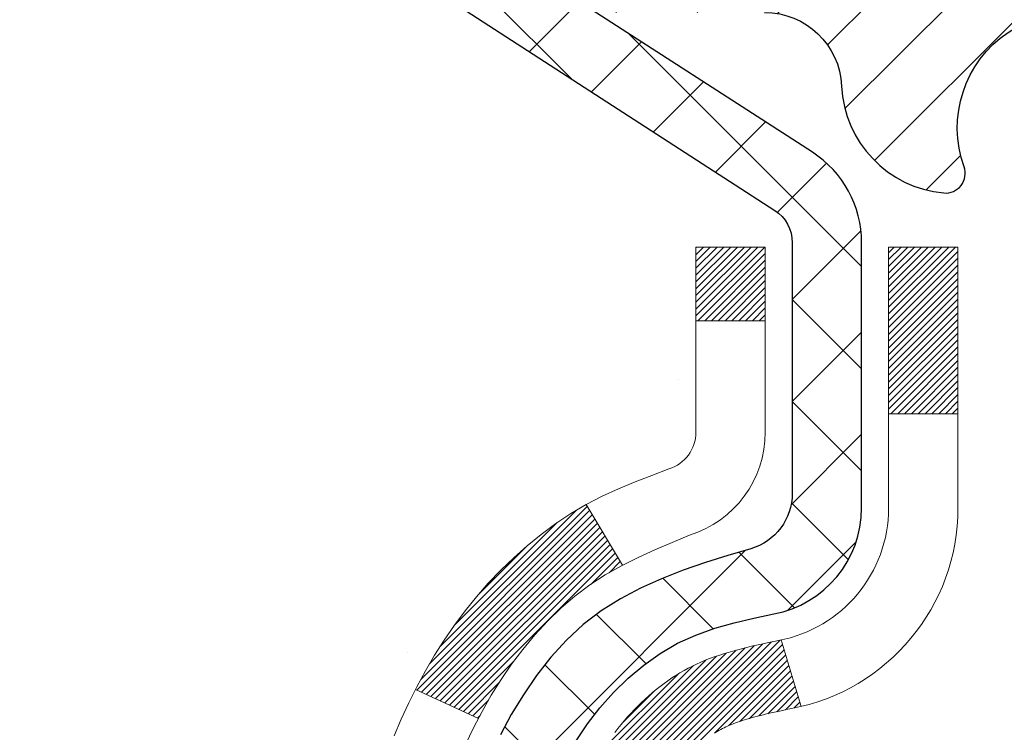
# Model space of a CAD drawing. Extents: x 13 to 3254, y -366 to 1977.
# Drawn here: x 236 to 237, y -341 to -340 of the extents above; entities that cross this region are included whole.
import ezdxf

# ---------------------------------------------------------------- set-up
doc = ezdxf.new("R2010")
doc.units = 0
doc.header["$LTSCALE"] = 5
doc.header["$MEASUREMENT"] = 0
for name, color, linetype, lineweight in [('CONCRETE - H', 130, 'CONTINUOUS', 9), ('DECK COAT - H', 20, 'CONTINUOUS', 20), ('DECK COAT - L', 22, 'CONTINUOUS', 18), ('MIG FOOT - H', 251, 'CONTINUOUS', 20), ('MIG RETAINER - H', 251, 'CONTINUOUS', 20), ('MIG RETAINER - L', 7, 'CONTINUOUS', 30), ('PVC SIDESHEET - H', 170, 'CONTINUOUS', 20), ('PVC SIDESHEET - L', 150, 'CONTINUOUS', 25)]:
    doc.layers.add(name, color=color, linetype=linetype, lineweight=lineweight)

msp = doc.modelspace()

# ---------------------------------------------------------------- hatches: boundary and pattern name
at = {"layer": 'CONCRETE - H'}
h = msp.add_hatch(dxfattribs=at)
h.set_pattern_fill('AR-CONC', color=256, scale=0.217)
h.set_pattern_definition([(49.99999999999999, (0, 0), (1.556454596243635, -0.1361721329122314), [0.16275, -1.79025]), (355, (0, 0), (-0.30109039394021, 1.632256930129026), [0.1302, -1.4322]), (100.45144446, (0.12970454777, -0.01134767648), (1.255364197397833, 1.496084780401926), [0.13831621664, -1.52147838304]), (46.18420000000002, (0, 0.434), (2.315913687557312, -0.3591768393209761), [0.244125, -2.685375]), (96.63563549, (0.19299273665, 0.40406852381), (2.028216422113076, 2.113837363680775), [0.20747444214, -2.282218859199999]), (351.1841639899999, (0, 0.434), (2.028216420768858, 2.113837362585878), [0.1953, -2.14830000217]), (21, (0.217, 0.3255), (1.295288303097062, -0.8736829927437852), [0.16275, -1.79025]), (326.0000000000001, (0.217, 0.3255), (0.5279942702698324, 1.573575597751671), [0.1302, -1.4322]), (71.45144474, (0.32494069118, 0.25269308442), (1.823282557504037, 0.6998926015897878), [0.1383162123, -1.52147838304]), (37.50000000000001, (0, 0), (0.02638688603852075, 0.7223796628139459), [0, -1.41484, 0, -1.4539, 0, -1.437625]), (7.499999999999999, (0, 0), (0.5708608962494625, 0.8558734147847217), [0, -0.82894, 0, -1.38229, 0, -0.547925]), (327.5, (-0.48391, 0), (1.158394686494127, -0.04894407166360407), [0, -0.5425, 0, -1.6926, 0, -2.24595]), (317.5, (-0.70091, 0), (1.265513987472978, 0.2172278116611295), [0, -0.70525, 0, -1.12406, 0, -1.59495])])
edge = h.paths.add_edge_path()
edge.add_spline(control_points=[(227.6089013008382, -339.5583095999766), (227.4271115434527, -341.0290087100169), (231.977867977168, -340.1471378251298), (236.3552826547752, -342.7472011219915), (233.4270032912426, -346.6077197602555), (230.417259702034, -346.3118186117311), (230.4244033529777, -347.3887709157109), (230.252579427547, -347.6164739032186)], knot_values=[0, 0, 0, 0, 4.105220121653055, 8.330130348180894, 12.38601281298293, 14.39958814125549, 15.18252831326292, 15.18252831326292, 15.18252831326292, 15.18252831326292], degree=3, periodic=0)
edge.add_line((230.2525794275469, -347.6164739032187), (230.74558107957, -347.61647390322))
edge.add_line((230.74558107957, -347.61647390322), (230.745582595547, -347.419623894707))
edge.add_line((230.745582595547, -347.419623894707), (231.415266295547, -347.419623894707))
edge.add_arc((231.415266295547, -347.3802538947072), 0.03936999999979207, 269.9999999999172, 300.000000000047)
edge.add_line((231.4349512955469, -347.414349314854), (231.5707122031648, -347.3359677182954))
edge.add_arc((231.6258302032234, -347.4314348948482), 0.1102360001515999, 90.00078796863392, 119.99999998967641, ccw=False)
edge.add_line((231.6258286871866, -347.321198894707), (232.5337881441936, -347.321198894707))
edge.add_arc((232.5337881441197, -347.2818288941481), 0.03937000055890394, 270.000000107584, 299.9974521565391)
edge.add_line((232.5534716282157, -347.3159251901031), (233.2335603303524, -346.9232763120363))
edge.add_arc((233.293560271134, -347.0271993948417), 0.1200000001398097, 90.00072385197302, 119.99996731260751, ccw=False)
edge.add_line((233.2935587551019, -346.9071993947114), (233.5049986216837, -346.9071993947114))
edge.add_arc((233.5050016532055, -346.8678293940616), 0.03937000076651138, 269.9955881788216, 314.9999997780388)
edge.add_line((233.5328404476149, -346.8956681886867), (233.6493069717478, -346.7792016645538))
edge.add_arc((233.8990089460549, -347.0289036388611), 0.3531319186165606, 103.90200089108129, 134.9999999999739, ccw=False)
edge.add_arc((234.1882935391373, -348.1976734123012), 1.557170273114525, 76.0980565722457, 103.90200089103882, ccw=False)
edge.add_arc((234.4775781321974, -347.0289036388942), 0.3531319186567112, 47.883059854859084, 76.0982524967419, ccw=False)
edge.add_line((234.7144046279218, -346.7669582955551), (234.8437466306609, -346.8956681886867))
edge.add_arc((234.8715854247447, -346.8678293945487), 0.03937000019183583, 225.0000000557755, 269.9977936151999)
edge.add_line((234.871583908658, -346.9071993947113), (236.58249052712, -346.9071993947114))
edge.add_arc((236.5824905271201, -346.8678293947114), 0.03937000000001944, 269.9999999999172, 360.0000000000827)
edge.add_line((236.6218605271201, -346.8678293947113), (236.6218574951698, -342.2045972690724))
edge.add_arc((236.58248749517, -342.2045972690723), 0.03936999999984891, 359.9999999998346, 432.6976227628628)
edge.add_arc((236.7217995359382, -341.757383155236), 0.4290404058595073, 233.0250989603147, 252.6976227628026, ccw=False)
edge.add_arc((236.7982858757469, -341.6952750630966), 0.5251995961844595, 194.3079434824741, 230.4333558243563, ccw=False)
edge.add_arc((237.8682360621457, -341.4084200362796), 1.632909065609119, 184.8191964166494, 194.7829313884675, ccw=False)
edge.add_arc((237.5990695899684, -341.6423479607184), 1.361411651893405, 161.6649460398385, 175.9250205045878, ccw=False)
edge.add_arc((236.7335402122366, -341.3497930559482), 0.4478254090915056, 108.12890291727541, 162.3597440615032, ccw=False)
edge.add_arc((236.5634624436728, -340.8726094917017), 0.06004988997894509, 300.784607892909, 346.5177693440783)
edge.add_line((236.6218574951699, -340.8866097505257), (236.6218574951699, -340.6973747016671))
edge.add_line((236.6218574951699, -340.6973747016671), (236.7202824951695, -340.6973747016671))
edge.add_line((236.7202824951695, -340.6973747016671), (236.7202824951696, -340.692822145547))
edge.add_arc((236.6809124951697, -340.6928221455468), 0.03936999999987734, 359.9999999997518, 417.096847860755)
edge.add_line((236.7022990918054, -340.6597674880182), (236.3870811513496, -340.4558192565452))
edge.add_arc((236.5680532382764, -340.2546692623057), 0.2705775608383001, 181.4692888507801, 228.0226889058775, ccw=False)
edge.add_line((236.2975646399595, -340.2616071733576), (236.0096519597475, -340.2616071733576))
edge.add_arc((236.0084481182042, -340.1840708574206), 0.07754566089440124, 179.1104878122259, 270.8895121877111, ccw=False)
edge.add_line((235.9309118022672, -340.1828670158773), (235.9309148342452, -340.0582439149092))
edge.add_line((235.9309148342452, -340.0582439149092), (227.8637935231609, -340.0582439149092))
edge.add_line((227.8637935231609, -340.0582439149092), (227.8637935231609, -339.5583095999766))
edge.add_line((227.8637935231609, -339.5583095999766), (227.6089013008382, -339.5583095999768))
at = {"layer": 'DECK COAT - H'}
h = msp.add_hatch(dxfattribs=at)
h.set_pattern_fill('ANSI31', color=256, scale=0.03937, style=0)
h.set_pattern_definition([(45, (57.57761610416762, -438.7523548587223), (-0.003479849246914297, 0.003479849246914297), [])])
h.paths.add_polyline_path([(236.630904603729, -341.2009683343086), (236.6327351829107, -341.1996272635474), (236.6345632636668, -341.1983314175421), (236.6363875027822, -341.1970812628698), (236.6382065570421, -341.1958772661079), (236.6400187968528, -341.1947200409905), (236.6418197887315, -341.1936115278486), (236.6444991114853, -341.192024135592), (236.6480375784213, -341.1900904681293), (236.6515796334288, -341.1883132269726), (236.6542603700263, -341.1870893553313), (236.6561110760958, -341.1862849007765), (236.6580366379124, -341.1854873500907), (236.6600506518792, -341.1846920340694), (236.6621535104033, -341.1838994109409), (236.6643445616128, -341.1831101799866), (236.6666231536358, -341.1823250404881), (236.6689886346006, -341.1815446917269), (236.6714399768523, -341.1807699516015), (236.6739741265671, -341.1800018320978), (236.6765901675028, -341.1792399469225), (236.6792876431419, -341.1784837088865), (236.6820660969673, -341.1777325308011), (236.6849250724615, -341.1769858254775), (236.687864113107, -341.1762430057267), (236.6908827623865, -341.1755034843601), (236.6939805637828, -341.1747666741886), (236.6971575876653, -341.1740315579615), (236.7004140712213, -341.1732957998036), (236.7037481535112, -341.1725575876978), (236.7071578726443, -341.1718151602453), (236.7106412667291, -341.1710667560467), (236.7141963738745, -341.1703106137031), (236.7178212321896, -341.1695449718154), (236.719441579189, -341.169180457265, 0.01216223081922373), (236.7293681832501, -341.1670644340136), (236.7090509013063, -341.0989989597393, -0.00498223423146265), (236.7063572596278, -341.099532840381), (236.7014753550328, -341.1005670542279), (236.6960584183703, -341.1017160423996), (236.690690174634, -341.1028719310437), (236.6853741046518, -341.1040423150264), (236.6801136892513, -341.1052347892137), (236.6749128424085, -341.1064571474166), (236.6697758181968, -341.107716744762), (236.6647053652625, -341.1090196492872), (236.6597041563047, -341.1103718784033), (236.6547748640224, -341.1117794495214), (236.6499201611147, -341.1132483800528), (236.6451427202809, -341.1147846874086), (236.6404452142196, -341.1163943889999), (236.6358303156303, -341.1180835022379), (236.6313006972119, -341.1198580445339), (236.6268587353746, -341.121724210309), (236.6224903899626, -341.1236958429487), (236.618181928552, -341.1257802729639), (236.6139266209916, -341.1279795178569), (236.60971773713, -341.1302955951302), (236.6055485468163, -341.1327305222858), (236.6014124086506, -341.1352862678381), (236.5973133146777, -341.137958853556), (236.593257912292, -341.1407425850556), (236.5892480063124, -341.1436343908507), (236.5852854015581, -341.146631199455), (236.5813719028482, -341.1497299393826), (236.5775093154549, -341.1529275398146), (236.5736995929674, -341.1562210402261), (236.5699446347354, -341.1596070132458), (236.5662462099694, -341.1630817535802), (236.5626060878793, -341.1666415559361), (236.5590260376754, -341.1702827150198), (236.5555078285676, -341.1740015255381), (236.5520532297664, -341.1777942821975), (236.5486640104816, -341.1816572797046), (236.5453419399234, -341.1855868127659), (236.5420887873022, -341.1895791760882), (236.5389063218277, -341.1936306643778), (236.5357963127104, -341.1977375723415), (236.5327608356233, -341.201895995233), (236.5298000960676, -341.2061037210029), (236.5269128276492, -341.2103597676864), (236.5240977621208, -341.2146631547981), (236.5213536312355, -341.2190129018524), (236.5186791667463, -341.2234080283639), (236.5160731004059, -341.2278475538472), (236.5135341639675, -341.2323304978169), (236.5110610891838, -341.2368558797874), (236.508652607808, -341.2414227192735), (236.5063074515928, -341.2460300357895), (236.5040243522913, -341.2506768488503), (236.5018020416564, -341.2553621779701), (236.4996392514412, -341.2600850426637), (236.499123082988, -341.2612523593369), (236.5638422570185, -341.2901144308467), (236.5647323479302, -341.2881304842892), (236.5659387511975, -341.285504967967), (236.5671627815284, -341.2829041809678), (236.5684046376543, -341.2803282320803), (236.569664341613, -341.2777774450905), (236.5709417169098, -341.2752523125072), (236.5722369555914, -341.2727528156929), (236.5735502623959, -341.2702789195531), (236.5748818420613, -341.2678305889933), (236.5762318993263, -341.2654077889189), (236.5776006389287, -341.2630104842355), (236.5789882656067, -341.2606386398487), (236.5803949840988, -341.2582922206638), (236.581820999143, -341.2559711915865), (236.5832665154773, -341.2536755175223), (236.5847317378402, -341.2514051633766), (236.5862168709699, -341.2491600940551), (236.5877221196044, -341.2469402744631), (236.5892481345239, -341.2447451654796), (236.5907978248912, -341.2425716385962), (236.5923709113742, -341.2404201059124), (236.5939664619972, -341.2382917119827), (236.595583544784, -341.236187601362), (236.597221227759, -341.2341089186051), (236.5988785789462, -341.2320568082667), (236.6005546663697, -341.2300324149017), (236.6022485580534, -341.2280368830648), (236.6039593220216, -341.2260713573108), (236.6056860262983, -341.2241369821946), (236.6074277389076, -341.2222349022709), (236.6091835278736, -341.2203662620944), (236.6109524612203, -341.2185322062199), (236.6127335879673, -341.2167338971709), (236.6145247331338, -341.2149735282372), (236.6163241994736, -341.2132524539225), (236.6181310298005, -341.2115712563976), (236.6199442669289, -341.209930517834), (236.6217629536727, -341.2083308204025), (236.623586132846, -341.2067727462744), (236.625412847263, -341.2052568776208), (236.6272421397379, -341.2037837966128), (236.6290730530845, -341.2023540854216)])
h.paths.add_polyline_path([(236.8895765271476, -340.6973747016669), (236.8187105271475, -340.6973747016669), (236.8187105271475, -340.8677045032438), (236.8895765271476, -340.8677045032438)])
h.paths.add_polyline_path([(236.4335685615614, -341.1239126315218), (236.4450155217662, -341.1086494963799), (236.4571877666543, -341.0938972998003), (236.4700942321794, -341.079796924549), (236.4837437184906, -341.0664902025846), (236.4981450257371, -341.0541189658656), (236.5133062621926, -341.042823304388), (236.529188735386, -341.0326254760776), (236.5468360062095, -341.0227060938872), (236.5095751626706, -340.9607056921279), (236.4939230141055, -340.9699114185782), (236.4785824847956, -340.9800986986579), (236.4637497306298, -340.9910638856181), (236.4494341332085, -341.0027131503031), (236.4356450776137, -341.0149527147841), (236.4223937984302, -341.0277160163813), (236.4096964168773, -341.0410083992671), (236.3975662892837, -341.0548364753511), (236.3860034986942, -341.0691678445361), (236.3750050376126, -341.0839610232014), (236.3645678985432, -341.0991745277261), (236.3546890739901, -341.1147668744895), (236.3453655564575, -341.1306965798709), (236.3365942748161, -341.1469222021248), (236.335252719177, -341.1496100393881), (236.3996303427526, -341.1793306417511), (236.4033782087938, -341.172140085937), (236.412776461859, -341.1556758077135), (236.4228309413425, -341.1395948094571)])
h.paths.add_polyline_path([(236.6927265271478, -340.6973747016669), (236.6218605271477, -340.6973747016669), (236.6218605271477, -340.7727203127856), (236.6927265271478, -340.7727203127856)])
at = {"layer": 'MIG FOOT - H'}
h = msp.add_hatch(dxfattribs=at)
h.set_pattern_fill('ANSI31', color=256, scale=1.9685, style=0)
h.set_pattern_definition([(45, (-707.0594872878294, -807.120976325465), (-0.1739924623457148, 0.1739924623457148), [])])
h.paths.add_polyline_path([(236.9617950391385, -340.7954744032289), (237.1257950391385, -340.795474403229), (237.1257950391382, -341.357974403229), (236.9617950391384, -341.357974403229)])
edge = h.paths.add_edge_path()
edge.add_line((236.9617950391384, -341.732974403229), (237.1257950391382, -341.732974403229))
edge.add_line((237.1257950391382, -341.732974403229), (237.1257950391378, -347.0121444032289))
edge.add_arc((236.771465039138, -347.012144403229), 0.3543299999998908, 269.99999999998164, 360.0000000000092, ccw=False)
edge.add_line((236.7714650391378, -347.3664744032289), (234.4070450701379, -347.3664744032289))
edge.add_line((234.4070450701379, -347.3664744032289), (234.4070450701382, -347.2024744032289))
edge.add_line((234.4070450701382, -347.2024744032289), (236.7714650391378, -347.202474403229))
edge.add_arc((236.7714650391378, -347.0121444032289), 0.1903300000000172, 270, 360)
edge.add_line((236.9617950391379, -347.0121444032289), (236.9617950391384, -341.732974403229))
h.paths.add_polyline_path([(233.4382950391381, -347.202474403229), (233.9695420081381, -347.2024744032291), (233.9695420081379, -347.3664744032291), (233.438295039138, -347.366474403229)])
at = {"layer": 'MIG RETAINER - H'}
h = msp.add_hatch(dxfattribs=at)
h.set_pattern_fill('ANSI31', color=256, scale=0.47, style=0)
h.set_pattern_definition([(45, (-707.0594872878294, -777.8198326319092), (-0.04154252339470966, 0.04154252339470967), [])])
h.paths.add_polyline_path([(237.3637950391366, -342.4674744032289), (237.363795039138, -341.7663574960947), (237.289498704856, -341.7017726780345), (237.1257950391378, -341.7017726780345), (237.1257950391376, -342.4674744032289)])
edge = h.paths.add_edge_path()
edge.add_arc((236.5837950391397, -340.0184744032267), 0.07800000000003138, 179.9999999999582, 269.9999999994989, ccw=False)
edge.add_line((236.5057950391397, -340.0184744032266), (236.50579503914, -339.7554744032295))
edge.add_arc((236.4857950391398, -339.7554744032293), 0.02000000000020918, 359.9999999993486, 449.9999999980458)
edge.add_line((236.4857950391405, -339.7354744032291), (236.3987950391406, -339.7354744032273))
edge.add_arc((236.3987950391399, -339.7654744032273), 0.03000000000002956, 449.9999999986973, 539.9999999997827)
edge.add_line((236.3687950391399, -339.7654744032272), (236.3687950391393, -340.3004744032343))
edge.add_arc((236.5257950391392, -340.3004744032344), 0.1569999999999254, 539.9999999999377, 630.0000000003319)
edge.add_line((236.5257950391401, -340.4574744032344), (236.6920553540974, -340.4574744032336))
edge.add_arc((236.6920553540867, -340.5362140882651), 0.07873968503150763, 362.58551599465926, 449.9999999922238, ccw=False)
edge.add_arc((236.8855978131529, -340.5274744032296), 0.114999999999426, 182.585516002114, 264.7875303258168)
edge.add_arc((236.8769671278277, -340.6220815449829), 0.02000000000000517, 264.7875303255701, 379.6742449813813)
edge.add_arc((237.007014094259, -340.5755839307947), 0.1181095275611714, -102.63422251541402, 199.6742449814629, ccw=False)
edge.add_arc((236.9768059340987, -340.7103493145659), 0.02000000000040289, 437.36577748606, 550.6215204679287)
edge.add_arc((237.0347950391387, -340.6994744032279), 0.07899999999997757, 190.6215204695919, 269.9999999991755)
edge.add_line((237.0347950391376, -340.7784744032279), (237.1087950391388, -340.778474403229))
edge.add_arc((237.1087950391386, -340.795474403229), 0.01699999999999591, 360, 449.9999999992337, ccw=False)
edge.add_line((237.1257950391386, -340.795474403229), (237.1257950391381, -341.3891761284237))
edge.add_line((237.1257950391381, -341.3891761284237), (237.289498704856, -341.3891761284237))
edge.add_line((237.289498704856, -341.3891761284237), (237.363795039138, -341.3245913103635))
edge.add_line((237.363795039138, -341.3245913103635), (237.3637950391399, -339.76547440323))
edge.add_arc((237.3337950391401, -339.7654744032299), 0.02999999999985903, 359.9999999997829, 449.9999999995657)
edge.add_line((237.3337950391403, -339.7354744032299), (237.2687950391401, -339.7354744032293))
edge.add_arc((237.2687950391399, -339.7554744032293), 0.01999999999998181, 449.9999999993486, 540)
edge.add_line((237.2487950391399, -339.7554744032293), (237.2487950391396, -340.0184744032308))
edge.add_arc((237.1707950391396, -340.0184744032306), 0.07799999999997453, 269.9999999995825, 359.9999999999165, ccw=False)
edge.add_line((237.1707950391391, -340.0964744032306), (237.166795039139, -340.0964744032306))
edge.add_arc((237.1667950391395, -340.0184744032308), 0.07799999999986085, 179.999999999833, 269.999999999666, ccw=False)
edge.add_line((237.0887950391396, -340.0184744032305), (237.08879503914, -339.7554744032299))
edge.add_arc((237.06879503914, -339.7554744032299), 0.01999999999998181, 360, 449.9999999996743)
edge.add_line((237.0687950391401, -339.7354744032299), (236.9273483910838, -339.7354744032289))
edge.add_line((236.9273483910838, -339.7354744032289), (236.9273483910838, -340.0663696094462))
edge.add_line((236.9273483910838, -340.0663696094462), (236.908062828686, -340.085700216348))
edge.add_line((236.908062828686, -340.085700216348), (236.908062828686, -340.1628424659333))
edge.add_line((236.908062828686, -340.1628424659333), (236.8502061414974, -340.2014135907262))
edge.add_line((236.8502061414974, -340.2014135907262), (236.7923494543088, -340.1628424659333))
edge.add_line((236.7923494543088, -340.1628424659333), (236.7923494543088, -340.085700216348))
edge.add_line((236.7923494543088, -340.085700216348), (236.773063891912, -340.066414653952))
edge.add_line((236.773063891912, -340.066414653952), (236.773063891912, -339.7354744032289))
edge.add_line((236.773063891912, -339.7354744032289), (236.6857950391399, -339.7354744032287))
edge.add_arc((236.6857950391399, -339.7554744032287), 0.01999999999998181, 450, 540)
edge.add_line((236.66579503914, -339.7554744032287), (236.6657950391396, -340.0184744032268))
edge.add_arc((236.5877950391395, -340.0184744032266), 0.07800000000008822, 269.999999999666, 359.999999999833, ccw=False)
edge.add_line((236.5877950391391, -340.0964744032267), (236.5837950391391, -340.0964744032267))
at = {"layer": 'PVC SIDESHEET - H'}
h = msp.add_hatch(dxfattribs=at)
h.set_pattern_fill('ANSI37', color=256, scale=0.59055, style=0)
h.set_pattern_definition([(45, (57.57761610415415, -372.3827256218926), (-0.05219773870371446, 0.05219773870371446), []), (135, (57.57761610415415, -372.3827256218926), (-0.05219773870371446, -0.05219773870371446), [])])
h.paths.add_polyline_path([(236.7911515271472, -340.7666939418641), (236.7911515271474, -340.6928221455469, 0.2544175294253038), (236.7407979977279, -340.6002691044665), (236.519928135472, -340.4573647452552, -0.4033078353723514), (236.3687950391577, -340.3004744031649), (236.3687950391577, -340.2756244371699, -0.02353096692885778), (236.3679240271487, -340.2571269031166), (236.3679240271503, -339.7590964031169, -0.4142135623729873), (236.3915460271503, -339.735474403117), (236.7714665269139, -339.735474403118), (236.7714665269141, -339.6764192875718), (236.7468604213564, -339.6567344031258), (236.4084535942738, -339.6567344031248, 0.4142135623730915), (236.2982175942736, -339.7669704031245), (236.2982175942722, -340.2571269031166, 0.213440768600962), (236.3870841833275, -340.4558192565451), (236.7023021237833, -340.6597674880182, -0.2544175294251872), (236.7202855271474, -340.6928221455469), (236.7202855271473, -340.7666939418641), (236.7202855271474, -340.9491520428224, -0.3306422189433676), (236.6783148245208, -341.0056818562692), (236.6545545526222, -341.0127534679102), (236.6314969526506, -341.0200136322579), (236.6088211724615, -341.0278334420159), (236.5866835047961, -341.0364419804303), (236.5652402423954, -341.0460683307471), (236.5446476780006, -341.0569415762125), (236.5250621043526, -341.0692908000724), (236.5066397827947, -341.0833449976146), (236.4894947009948, -341.0992147378003), (236.4736150415817, -341.1166581568206), (236.4589656902069, -341.1353681262435), (236.4455115325213, -341.1550375176369), (236.4332171349599, -341.1753612778209), (236.4220314545193, -341.1961358317805), (236.4118810970405, -341.2173029111036), (236.402691638187, -341.2388174429249), (236.3943937304645, -341.2606490173151), (236.3869202869807, -341.2827737534122), (236.3802042311914, -341.3051678002433), (236.3741784865526, -341.3278073068358), (236.3687759765203, -341.3506684222166), (236.3639296245503, -341.3737272954131), (236.3595723540987, -341.3969600754524), (236.3556370886215, -341.4203429113617), (236.3520567515745, -341.4438519521682), (236.3487642664138, -341.467463346899), (236.3456925565954, -341.4911532445814), (236.3427745455751, -341.5148977942425), (236.339943156809, -341.5386731449095, 0.05933499155532457), (236.3399558045187, -341.5526400783071), (236.3427745455751, -341.5763092253556), (236.3456925565954, -341.6000537750167), (236.3487642664138, -341.6237436726991), (236.3520567515745, -341.6473550674299), (236.3556370886215, -341.6708641082364), (236.3595723540987, -341.6942469441457), (236.3639296245503, -341.717479724185), (236.3687759765203, -341.7405385973815), (236.3741784865526, -341.7633997127623), (236.3802042311914, -341.7860392193547), (236.3869202869807, -341.8084332661859), (236.3943937304645, -341.8305580022829), (236.402691638187, -341.8523895766731), (236.4118810970405, -341.8739041084945), (236.4220314545193, -341.8950711878176), (236.4332171349599, -341.9158457417772), (236.4455115325214, -341.9361695019611), (236.4589656902069, -341.9558388933546), (236.4736150415817, -341.9745488627774), (236.4894947009948, -341.9919922817977), (236.5066397827947, -342.0078620219834), (236.5250621043526, -342.0219162195256), (236.5446476780006, -342.0342654433856), (236.5652402423954, -342.045138688851), (236.5866835047961, -342.0547650391678), (236.6088211724616, -342.0633735775822), (236.6314969526506, -342.0711933873401), (236.6545545526222, -342.0784535516878), (236.6778376796354, -342.0853831538711, -0.3329817396557117), (236.7202855271478, -342.1420549767749), (236.7911515271377, -342.1420549767749), (236.7911515271474, -342.1271001009359, 0.3608117966093517), (236.7012689131314, -342.0187593635607), (236.68095109645, -342.0144133704986), (236.6608077138557, -342.0096509076769), (236.6410131994357, -342.0040555053362), (236.6217419872773, -341.9972106937166), (236.6031670151876, -341.9887077669655), (236.5854107169398, -341.978400074904), (236.5685340381554, -341.966460017486), (236.5525942046496, -341.9530792960244), (236.537648442237, -341.9384496118321), (236.5237539767326, -341.9227626662218), (236.5109680339515, -341.9062101605066), (236.4993367029576, -341.8889733247468), (236.488820761355, -341.8711531754963), (236.4793415419893, -341.8528136416493), (236.4708201642435, -341.8340184513931), (236.4631777475003, -341.8148313329151), (236.4563354111427, -341.7953160144026), (236.4502142745535, -341.775536224043), (236.4447354571157, -341.7555556900237), (236.439820078212, -341.735438140532), (236.4353898530385, -341.7152460724174), (236.4313801897831, -341.6950136838911), (236.4277401836777, -341.6747468868181), (236.4244195245785, -341.6544503641835), (236.4213679023407, -341.6341287989724), (236.4185350068204, -341.61378687417), (236.4158705278732, -341.5934292727616), (236.4133241553551, -341.5730606777322), (236.4108575282793, -341.5527839990089, -0.06060086340155051), (236.4108455791214, -341.5385212475309), (236.4133241553551, -341.5181463418658), (236.4158705278732, -341.4977777468364), (236.4185350068204, -341.4774201454279), (236.4213679023407, -341.4570782206256), (236.4244195245785, -341.4367566554145), (236.4277401836777, -341.4164601327799), (236.4313801897831, -341.3961933357069), (236.4353898530385, -341.3759609471806), (236.439820078212, -341.355768879066), (236.4447354571157, -341.3356513295743), (236.4502142745535, -341.315670795555), (236.4563354111427, -341.2958910051954), (236.4631777475003, -341.276375686683), (236.4708201642435, -341.2571885682049), (236.4793415419893, -341.2383933779487), (236.488820761355, -341.2200538441017), (236.4993367029576, -341.2022336948512), (236.5109680339515, -341.1849968590914), (236.5237539767326, -341.1684443533762), (236.537648442237, -341.152757407766), (236.5525942046496, -341.1381277235736), (236.5685340381554, -341.124747002112), (236.5854107169398, -341.1128069446941), (236.6031670151876, -341.1024992526326), (236.6217419872773, -341.0939963258813), (236.6410131994357, -341.0871515142618), (236.6608077138557, -341.081556111921), (236.68095109645, -341.0767936490994), (236.7012689131314, -341.0724476560374, 0.3608117966100778), (236.7911515271474, -340.9641069186621)])

# ---------------------------------------------------------------- linework, layer by layer
at = {"layer": 'DECK COAT - L'}
for p, q in [((236.6927265271478, -340.7727203127856), (236.6218605271477, -340.7727203127856)), ((236.8895765271476, -340.8677045032438), (236.8187105271475, -340.8677045032438)), ((236.5095719979052, -340.9607004260977), (236.5468544736708, -341.0227368229288)), ((236.7090509013063, -341.0989989597392), (236.7293681832501, -341.1670644340135)), ((236.3352161050142, -341.1495931360773), (236.3995517257548, -341.1792943473929))]:
    msp.add_line(p, q, dxfattribs=at)
for points in [[(236.3864472522064, -341.2061103096582), (236.3946102578468, -341.1889620427435), (236.4033782087938, -341.172140085937), (236.412776461859, -341.1556758077135), (236.4228309413425, -341.1395948094571), (236.4335685615614, -341.1239126315218), (236.4450155217662, -341.1086494963799), (236.4571877666543, -341.0938972998003), (236.4700942321794, -341.079796924549), (236.4837437184906, -341.0664902025846), (236.4981450257371, -341.0541189658656), (236.5133062621926, -341.042823304388), (236.529188735386, -341.0326254760776), (236.5456779956074, -341.0233570018863), (236.5626526854512, -341.0148320109906), (236.5799914475118, -341.0068646325664), (236.5975729243836, -340.9992689957899), (236.6152757586615, -340.9918592298372, 0.3282898029372552), (236.6927265271478, -340.8866114066266), (236.6927265271478, -340.6973747016669), (236.6218605271477, -340.6973747016669), (236.6218605271477, -340.8866097505257, -0.3282883506354047), (236.5941997355179, -340.9241981974123), (236.5769267944246, -340.9307241942071), (236.5597501982502, -340.9374385742755), (236.5427662919136, -340.944529720891), (236.5260714203341, -340.9521860173271), (236.5097619284304, -340.9605958468572), (236.4939230141055, -340.9699114185782), (236.4785824847956, -340.9800986986579), (236.4637497306298, -340.9910638856181), (236.4494341332085, -341.0027131503031), (236.4356450776137, -341.0149527147841), (236.4223937984302, -341.0277160163813), (236.4096964168773, -341.0410083992671), (236.3975662892837, -341.0548364753511), (236.3860034986942, -341.0691678445361), (236.3750050376126, -341.0839610232014), (236.3645678985432, -341.0991745277261), (236.3546890739901, -341.1147668744895), (236.3453655564575, -341.1306965798709), (236.3365942748161, -341.1469222021248), (236.3283670302605, -341.1634056738843), (236.320666814552, -341.1801147250219), (236.3134757511675, -341.1970176568033)], [(236.6418197887315, -341.1936115278486), (236.6436100001269, -341.1925508987389), (236.6453914863447, -341.1915364791404), (236.6471663026901, -341.1905665945317), (236.6489353203825, -341.189640022284), (236.6506947587602, -341.188757216599), (236.6524623531112, -341.1879102274435), (236.6542603700263, -341.1870893553313), (236.6561110760958, -341.1862849007765), (236.6580366379124, -341.1854873500907), (236.6600506518792, -341.1846920340694), (236.6621535104033, -341.1838994109409), (236.6643445616128, -341.1831101799866), (236.6666231536358, -341.1823250404881), (236.6689886346006, -341.1815446917269), (236.6714399768523, -341.1807699516015), (236.6739741265671, -341.1800018320978), (236.6765901675028, -341.1792399469225), (236.6792876431419, -341.1784837088865), (236.6820660969673, -341.1777325308011), (236.6849250724615, -341.1769858254775), (236.687864113107, -341.1762430057267), (236.6908827623865, -341.1755034843601), (236.6939805637828, -341.1747666741886), (236.6971575876653, -341.1740315579615), (236.7004140712213, -341.1732957998036), (236.7037481535112, -341.1725575876978), (236.7071578726443, -341.1718151602453), (236.7106412667291, -341.1710667560467), (236.7141963738746, -341.1703106137031), (236.7178212321896, -341.1695449718154), (236.719441579189, -341.169180457265, 0.3608117966091343), (236.8895765271476, -340.9641069186622), (236.8895765271476, -340.8677045032438), (236.8895765271476, -340.6973747016669), (236.8187105271475, -340.6973747016669), (236.8187105271475, -340.8677045032438), (236.8187105271474, -340.9641069186622, -0.3608117966091343), (236.7063572596278, -341.099532840381), (236.7014753550328, -341.1005670542279), (236.6960584183703, -341.1017160423996), (236.690690174634, -341.1028719310437), (236.6853741046518, -341.1040423150264), (236.6801136892513, -341.1052347892137), (236.6749128424085, -341.1064571474166), (236.6697758181968, -341.107716744762), (236.6647053652625, -341.1090196492872), (236.6597041563047, -341.1103718784033), (236.6547748640224, -341.1117794495214), (236.6499201611147, -341.1132483800528), (236.6451427202809, -341.1147846874086), (236.6404452142196, -341.1163943889999), (236.6358303156303, -341.1180835022379), (236.6313006972119, -341.1198580445339), (236.6268587353746, -341.121724210309), (236.6224903899626, -341.1236958429487), (236.618181928552, -341.1257802729639), (236.6139266209916, -341.1279795178569), (236.60971773713, -341.1302955951302), (236.6055485468163, -341.1327305222858), (236.6014124086506, -341.1352862678381), (236.5973133146777, -341.137958853556), (236.593257912292, -341.1407425850556), (236.5892480063124, -341.1436343908507), (236.5852854015581, -341.146631199455), (236.5813719028482, -341.1497299393826), (236.5775093154549, -341.1529275398146), (236.5736995929674, -341.1562210402261), (236.5699446347354, -341.1596070132458), (236.5662462099694, -341.1630817535802), (236.5626060878793, -341.1666415559361), (236.5590260376754, -341.1702827150198), (236.5555078285676, -341.1740015255381), (236.5520532297664, -341.1777942821975), (236.5486640104816, -341.1816572797046), (236.5453419399234, -341.1855868127659), (236.5420887873022, -341.1895791760882), (236.5389063218277, -341.1936306643778)]]:
    msp.add_lwpolyline(points, format="xyb", dxfattribs=at)
at = {"layer": 'MIG RETAINER - L'}
msp.add_lwpolyline([(236.6920553540974, -340.4574744032336, -0.4010574505985916), (236.7707148825396, -340.5326621053779, 0.3748896829303737), (236.8751501414433, -340.6419988379837, 0.5479758845004098), (236.8957995673745, -340.6153481045014, -3.888295204768812), (236.9811804563625, -340.690833588728, 0.5387583055402678), (236.9571486103557, -340.7140357251883, 0.3609021040651776), (237.0347950391376, -340.7784744032279), (237.1087950391388, -340.778474403229, -0.414213562369066), (237.1257950391386, -340.795474403229), (237.1257950391381, -341.3891761284237), (237.289498704856, -341.3891761284237), (237.363795039138, -341.3245913103635), (237.3637950391399, -339.76547440323, 0.4142135623706347)], format="xyb", dxfattribs=at)
at = {"layer": 'PVC SIDESHEET - L'}
for points in [[(236.4993367029576, -341.2022336948512), (236.5109680339515, -341.1849968590914), (236.5237539767326, -341.1684443533762), (236.537648442237, -341.152757407766), (236.5525942046496, -341.1381277235736), (236.5685340381554, -341.124747002112), (236.5854107169398, -341.1128069446941), (236.6031670151876, -341.1024992526326), (236.6217419872773, -341.0939963258813), (236.6410131994357, -341.0871515142618), (236.6608077138557, -341.081556111921), (236.68095109645, -341.0767936490994), (236.7012689131314, -341.0724476560374, 0.3608117966098974), (236.7911515271474, -340.9641069186622), (236.7911515271472, -340.7666939418641), (236.7911515271474, -340.6928221455471, 0.2544175294253872), (236.740797997728, -340.6002691044666), (236.4948509741771, -340.4411396449673, -0.3114351400790096)], [(236.3870841833275, -340.4558192565451), (236.7023021237833, -340.6597674880181, -0.2544175294253872), (236.7202855271474, -340.6928221455469), (236.7202855271473, -340.7666939418641), (236.7202855271474, -340.9491520428231, -0.3329817396499346), (236.6778376796354, -341.0058238657269), (236.6545545526222, -341.0127534679102), (236.6314969526506, -341.0200136322579), (236.6088211724615, -341.0278334420159), (236.5866835047961, -341.0364419804303), (236.5652402423954, -341.0460683307471), (236.5446476780006, -341.0569415762125), (236.5250621043526, -341.0692908000724), (236.5066397827947, -341.0833449976146), (236.4894947009948, -341.0992147378003), (236.4736150415817, -341.1166581568206), (236.4589656902069, -341.1353681262435), (236.4455115325213, -341.1550375176369), (236.4332171349599, -341.1753612778209), (236.4220314545193, -341.1961358317805)]]:
    msp.add_lwpolyline(points, format="xyb", dxfattribs=at)

doc.saveas('drawing.dxf')
